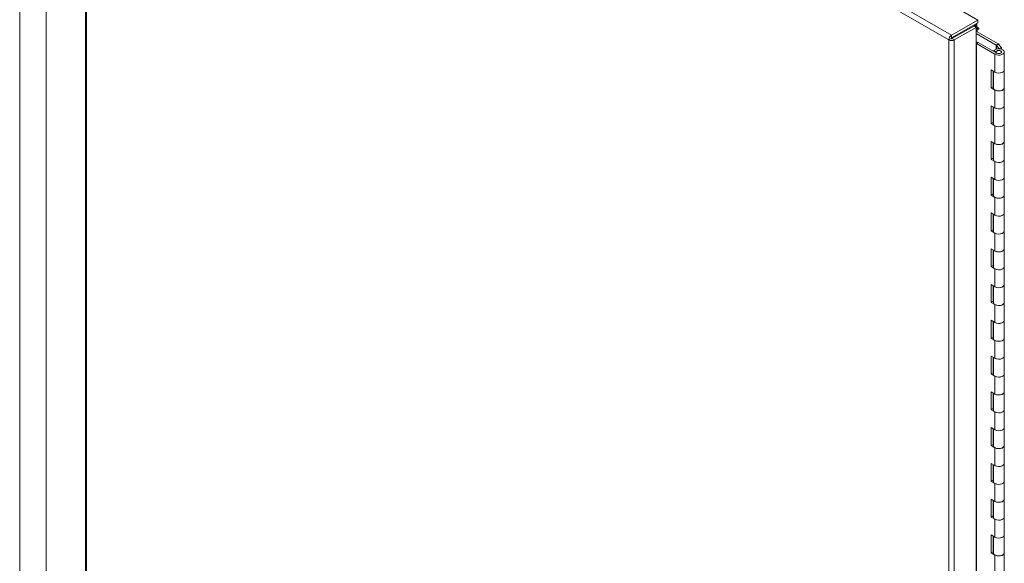
# Model space of a CAD drawing. Units: inches. Extents: x 0 to 16.5, y 0 to 11.7.
# Drawn here: x 13.6 to 15.1, y 8.2 to 9 of the extents above; entities that cross this region are included whole.
import ezdxf

# ---------------------------------------------------------------- set-up
doc = ezdxf.new("R2010")
doc.units = ezdxf.units.IN
doc.header["$MEASUREMENT"] = 0

msp = doc.modelspace()

# ---------------------------------------------------------------- linework, layer by layer
at = {"color": 7, "linetype": 'Continuous', "lineweight": 15}
for p, q in [((13.63071, 9.84772), (13.63071, 6.5797)), ((13.59064, 9.82459), (13.59064, 6.55657)), ((13.73656, 9.79145), (15.04864, 9.034)), ((15.00857, 9.01087), (13.69649, 9.76832)), ((13.69059, 9.76357), (13.69059, 8.03904)), ((15.00449, 9.00368), (13.6923, 9.76119)), ((15.00857, 9.01087), (15.04864, 9.034)), ((15.00857, 9.00681), (15.04864, 9.02994)), ((15.00923, 9.00565), (15.04258, 9.0249)), ((15.0461, 9.02287), (15.01275, 9.00362)), ((15.04258, 9.0249), (15.0461, 9.02287)), ((15.04329, 9.02451), (15.04327, 9.0245)), ((15.0461, 9.02287), (15.0461, 5.75485)), ((15.0461, 9.02103), (15.04624, 9.02111)), ((15.04685, 9.02891), (15.04685, 9.0235)), ((15.04923, 9.02213), (15.04685, 9.0235)), ((15.04747, 9.02111), (15.04923, 9.02009)), ((15.04864, 9.02994), (15.04864, 9.034)), ((15.00801, 9.00571), (15.00449, 9.00368)), ((15.00857, 9.01087), (15.00857, 9.00681)), ((15.01275, 9.00362), (15.00923, 9.00565)), ((15.0461, 9.01592), (15.04624, 9.01601)), ((15.07654, 8.99582), (15.0461, 9.0134)), ((15.07949, 8.99752), (15.04747, 9.01601)), ((15.00449, 5.73554), (15.00449, 9.00368)), ((15.01275, 9.00362), (15.01275, 5.7356)), ((15.04633, 8.99821), (15.04928, 8.99992)), ((15.04633, 8.99821), (15.07462, 8.98189)), ((15.04633, 5.78649), (15.04633, 8.99821)), ((15.04928, 8.99992), (15.07756, 8.98359)), ((15.07654, 8.99582), (15.07949, 8.99752)), ((15.07671, 8.99568), (15.08049, 8.99669)), ((15.08076, 8.99066), (15.07671, 8.99568)), ((15.08454, 8.99168), (15.08049, 8.99669)), ((15.08454, 8.99168), (15.08076, 8.99066)), ((15.08076, 8.9901), (15.08076, 8.99066)), ((15.08454, 8.99168), (15.08454, 8.9895)), ((15.07251, 8.98651), (15.07251, 8.98663)), ((15.07651, 8.98596), (15.07251, 8.98663)), ((15.07462, 8.98189), (15.07756, 8.98359)), ((15.07462, 8.95467), (15.07462, 8.98189)), ((15.07651, 8.9842), (15.07651, 8.98596)), ((15.08884, 8.95807), (15.08884, 8.98529)), ((15.07462, 8.95467), (15.06872, 8.95807)), ((15.06872, 8.95807), (15.06872, 8.93085)), ((15.07167, 8.95637), (15.07167, 8.93255)), ((15.07218, 8.95608), (15.07218, 8.93085)), ((15.08884, 8.93085), (15.08884, 8.95807)), ((15.07167, 8.93255), (15.06872, 8.93085)), ((15.06872, 8.93085), (15.07462, 8.92745)), ((15.07167, 8.93255), (15.07218, 8.93226)), ((15.08884, 8.90363), (15.08884, 8.93085)), ((15.07462, 8.90023), (15.07462, 8.92745)), ((15.07462, 8.90023), (15.06872, 8.90363)), ((15.06872, 8.90363), (15.06872, 8.87642)), ((15.07167, 8.90193), (15.07167, 8.87812)), ((15.07218, 8.90164), (15.07218, 8.87642)), ((15.08884, 8.87642), (15.08884, 8.90363)), ((15.07167, 8.87812), (15.06872, 8.87642)), ((15.06872, 8.87642), (15.07462, 8.87301)), ((15.07167, 8.87812), (15.07218, 8.87783)), ((15.07462, 8.8458), (15.07462, 8.87301)), ((15.08884, 8.8492), (15.08884, 8.87642)), ((15.07462, 8.8458), (15.06872, 8.8492)), ((15.06872, 8.8492), (15.06872, 8.82198)), ((15.07167, 8.8475), (15.07167, 8.82368)), ((15.07218, 8.84721), (15.07218, 8.82198)), ((15.08884, 8.82198), (15.08884, 8.8492)), ((15.07167, 8.82368), (15.06872, 8.82198)), ((15.06872, 8.82198), (15.07462, 8.81858)), ((15.07167, 8.82368), (15.07218, 8.82339)), ((15.07462, 8.79136), (15.07462, 8.81858)), ((15.08884, 8.79476), (15.08884, 8.82198)), ((15.07462, 8.79136), (15.06872, 8.79476)), ((15.06872, 8.79476), (15.06872, 8.76754)), ((15.08884, 8.76754), (15.08884, 8.79476)), ((15.07167, 8.79306), (15.07167, 8.76924)), ((15.07218, 8.79277), (15.07218, 8.76754)), ((15.07167, 8.76924), (15.06872, 8.76754)), ((15.06872, 8.76754), (15.07462, 8.76414)), ((15.07167, 8.76924), (15.07218, 8.76895)), ((15.08884, 8.74033), (15.08884, 8.76754)), ((15.07462, 8.73692), (15.07462, 8.76414)), ((15.07462, 8.73692), (15.06872, 8.74033)), ((15.06872, 8.74033), (15.06872, 8.71311)), ((15.07167, 8.73863), (15.07167, 8.71481)), ((15.07218, 8.73833), (15.07218, 8.71311)), ((15.08884, 8.71311), (15.08884, 8.74033)), ((15.07167, 8.71481), (15.06872, 8.71311)), ((15.06872, 8.71311), (15.07462, 8.70971)), ((15.07167, 8.71481), (15.07218, 8.71452)), ((15.07462, 8.68249), (15.07462, 8.70971)), ((15.08884, 8.68589), (15.08884, 8.71311)), ((15.07462, 8.68249), (15.06872, 8.68589)), ((15.06872, 8.68589), (15.06872, 8.65867)), ((15.07167, 8.68419), (15.07167, 8.66037)), ((15.07218, 8.6839), (15.07218, 8.65867)), ((15.08884, 8.65867), (15.08884, 8.68589)), ((15.07167, 8.66037), (15.06872, 8.65867)), ((15.07167, 8.66037), (15.07218, 8.66008)), ((15.06872, 8.65867), (15.07462, 8.65527)), ((15.07462, 8.62805), (15.07462, 8.65527)), ((15.08884, 8.63145), (15.08884, 8.65867)), ((15.07462, 8.62805), (15.06872, 8.63145)), ((15.06872, 8.63145), (15.06872, 8.60424)), ((15.07167, 8.62975), (15.07167, 8.60594)), ((15.08884, 8.60424), (15.08884, 8.63145)), ((15.07218, 8.62946), (15.07218, 8.60424)), ((15.07167, 8.60594), (15.06872, 8.60424)), ((15.06872, 8.60424), (15.07462, 8.60083)), ((15.07167, 8.60594), (15.07218, 8.60564)), ((15.07462, 8.57362), (15.07462, 8.60083)), ((15.08884, 8.57702), (15.08884, 8.60424)), ((15.07462, 8.57362), (15.06872, 8.57702)), ((15.06872, 8.57702), (15.06872, 8.5498)), ((15.07167, 8.57532), (15.07167, 8.5515)), ((15.07218, 8.57503), (15.07218, 8.5498)), ((15.08884, 8.5498), (15.08884, 8.57702)), ((15.07167, 8.5515), (15.06872, 8.5498)), ((15.06872, 8.5498), (15.07462, 8.5464)), ((15.07167, 8.5515), (15.07218, 8.55121)), ((15.07462, 8.51918), (15.07462, 8.5464)), ((15.08884, 8.52258), (15.08884, 8.5498)), ((15.07462, 8.51918), (15.06872, 8.52258)), ((15.06872, 8.52258), (15.06872, 8.49536)), ((15.07167, 8.52088), (15.07167, 8.49706)), ((15.07218, 8.52059), (15.07218, 8.49536)), ((15.08884, 8.49536), (15.08884, 8.52258)), ((15.07167, 8.49706), (15.06872, 8.49536)), ((15.06872, 8.49536), (15.07462, 8.49196)), ((15.07167, 8.49706), (15.07218, 8.49677)), ((15.08884, 8.46815), (15.08884, 8.49536)), ((15.07462, 8.46474), (15.07462, 8.49196)), ((15.07462, 8.46474), (15.06872, 8.46815)), ((15.06872, 8.46815), (15.06872, 8.44093)), ((15.07167, 8.46644), (15.07167, 8.44263)), ((15.07218, 8.46615), (15.07218, 8.44093)), ((15.08884, 8.44093), (15.08884, 8.46815)), ((15.07167, 8.44263), (15.06872, 8.44093)), ((15.06872, 8.44093), (15.07462, 8.43753)), ((15.07167, 8.44263), (15.07218, 8.44234)), ((15.07462, 8.41031), (15.07462, 8.43753)), ((15.08884, 8.41371), (15.08884, 8.44093)), ((15.07462, 8.41031), (15.06872, 8.41371)), ((15.06872, 8.41371), (15.06872, 8.38649)), ((15.07167, 8.41201), (15.07167, 8.38819)), ((15.07218, 8.41172), (15.07218, 8.38649)), ((15.08884, 8.38649), (15.08884, 8.41371)), ((15.07167, 8.38819), (15.06872, 8.38649)), ((15.06872, 8.38649), (15.07462, 8.38309)), ((15.07167, 8.38819), (15.07218, 8.3879)), ((15.07462, 8.35587), (15.07462, 8.38309)), ((15.08884, 8.35927), (15.08884, 8.38649)), ((15.07462, 8.35587), (15.06872, 8.35927)), ((15.06872, 8.35927), (15.06872, 8.33206)), ((15.07167, 8.35757), (15.07167, 8.33376)), ((15.07218, 8.35728), (15.07218, 8.33206)), ((15.08884, 8.33206), (15.08884, 8.35927)), ((15.07167, 8.33376), (15.06872, 8.33206)), ((15.06872, 8.33206), (15.07462, 8.32865)), ((15.07167, 8.33376), (15.07218, 8.33346)), ((15.08884, 8.30484), (15.08884, 8.33206)), ((15.07462, 8.30144), (15.07462, 8.32865)), ((15.07462, 8.30144), (15.06872, 8.30484)), ((15.06872, 8.30484), (15.06872, 8.27762)), ((15.07167, 8.30314), (15.07167, 8.27932)), ((15.07218, 8.30284), (15.07218, 8.27762)), ((15.08884, 8.27762), (15.08884, 8.30484)), ((15.07167, 8.27932), (15.06872, 8.27762)), ((15.06872, 8.27762), (15.07462, 8.27422)), ((15.07167, 8.27932), (15.07218, 8.27903)), ((15.07462, 8.247), (15.07462, 8.27422)), ((15.08884, 8.2504), (15.08884, 8.27762)), ((15.07462, 8.247), (15.06872, 8.2504)), ((15.06872, 8.2504), (15.06872, 8.22318)), ((15.07167, 8.2487), (15.07167, 8.22488)), ((15.07218, 8.24841), (15.07218, 8.22318)), ((15.08884, 8.22318), (15.08884, 8.2504)), ((15.07167, 8.22488), (15.06872, 8.22318)), ((15.06872, 8.22318), (15.07462, 8.21978)), ((15.07167, 8.22488), (15.07218, 8.22459)), ((15.07462, 8.19256), (15.07462, 8.21978)), ((15.08884, 8.19597), (15.08884, 8.22318))]:
    msp.add_line(p, q, dxfattribs=at)
at = {"color": 8, "linetype": 'Continuous', "lineweight": 15}
for p, q in [((13.6923, 9.76119), (13.6923, 8.04084)), ((15.04329, 9.02685), (15.04329, 9.02451)), ((15.04624, 9.02111), (15.0461, 9.02119)), ((15.04624, 9.02111), (15.04624, 9.01601)), ((15.04747, 9.02111), (15.04923, 9.02213)), ((15.04747, 9.01601), (15.04747, 9.02111)), ((15.04923, 9.02009), (15.05011, 9.0206)), ((15.07654, 8.99582), (15.07654, 8.98952)), ((15.07671, 8.99568), (15.07671, 8.98957))]:
    msp.add_line(p, q, dxfattribs=at)
at = {"color": 7, "linetype": 'Continuous', "lineweight": 15, "flags": 128}
for points in [[(15.04923, 9.02009), (15.04956, 9.01998), (15.04985, 9.02003), (15.05004, 9.02025), (15.05011, 9.0206), (15.05004, 9.02103), (15.04985, 9.02147), (15.04956, 9.02185), (15.04923, 9.02213)], [(15.00964, 9.00589), (15.00962, 9.00591), (15.00892, 9.00701)], [(15.01244, 9.00904), (15.01315, 9.00794), (15.01316, 9.00792)], [(15.0461, 8.99831), (15.0462, 8.99828), (15.04633, 8.99821)], [(15.07462, 8.98189), (15.07698, 8.98093), (15.07976, 8.9805), (15.08263, 8.98064), (15.08525, 8.98133), (15.0873, 8.9825), (15.08854, 8.984), (15.08882, 8.98566), (15.0881, 8.98727), (15.08648, 8.98865), (15.08414, 8.98962), (15.08137, 8.99007), (15.07849, 8.98996), (15.07586, 8.98928), (15.07378, 8.98813), (15.07251, 8.98663)], [(15.07756, 8.98359), (15.07895, 8.98306), (15.08058, 8.98288), (15.0822, 8.98309), (15.08355, 8.98365), (15.08442, 8.98446), (15.08467, 8.98541), (15.08426, 8.98634), (15.08325, 8.9871), (15.08181, 8.98757), (15.08016, 8.98769), (15.07857, 8.98742), (15.07728, 8.98681), (15.07651, 8.98596)], [(15.08884, 8.95807), (15.08854, 8.95678), (15.0873, 8.95528), (15.08525, 8.95411), (15.08263, 8.95342), (15.07976, 8.95328), (15.07698, 8.95371), (15.07462, 8.95467)], [(15.07462, 8.95467), (15.07489, 8.95452), (15.07729, 8.95363), (15.08007, 8.95327), (15.0829, 8.95346), (15.08544, 8.95419), (15.08742, 8.95538), (15.08858, 8.95688), (15.08884, 8.95807)], [(15.08884, 8.93085), (15.08858, 8.92966), (15.08742, 8.92816), (15.08544, 8.92698), (15.0829, 8.92624), (15.08007, 8.92605), (15.07729, 8.92641), (15.07489, 8.9273), (15.07315, 8.9286), (15.07226, 8.93016), (15.07218, 8.93085)], [(15.07462, 8.92745), (15.07698, 8.9265), (15.07976, 8.92606), (15.08263, 8.9262), (15.08525, 8.9269), (15.0873, 8.92806), (15.08854, 8.92957), (15.08884, 8.93085)], [(15.08884, 8.90363), (15.08854, 8.90235), (15.0873, 8.90085), (15.08525, 8.89968), (15.08263, 8.89898), (15.07976, 8.89884), (15.07698, 8.89928), (15.07462, 8.90023)], [(15.07462, 8.90023), (15.07489, 8.90008), (15.07729, 8.8992), (15.08007, 8.89883), (15.0829, 8.89903), (15.08544, 8.89976), (15.08742, 8.90094), (15.08858, 8.90244), (15.08884, 8.90363)], [(15.08884, 8.87642), (15.08858, 8.87522), (15.08742, 8.87373), (15.08544, 8.87254), (15.0829, 8.87181), (15.08007, 8.87161), (15.07729, 8.87198), (15.07489, 8.87286), (15.07315, 8.87416), (15.07226, 8.87572), (15.07218, 8.87642)], [(15.07462, 8.87301), (15.07698, 8.87206), (15.07976, 8.87162), (15.08263, 8.87176), (15.08525, 8.87246), (15.0873, 8.87363), (15.08854, 8.87513), (15.08884, 8.87642)], [(15.08884, 8.8492), (15.08854, 8.84791), (15.0873, 8.84641), (15.08525, 8.84524), (15.08263, 8.84455), (15.07976, 8.84441), (15.07698, 8.84484), (15.07462, 8.8458)], [(15.07462, 8.8458), (15.07489, 8.84564), (15.07729, 8.84476), (15.08007, 8.84439), (15.0829, 8.84459), (15.08544, 8.84532), (15.08742, 8.84651), (15.08858, 8.84801), (15.08884, 8.8492)], [(15.08884, 8.82198), (15.08858, 8.82079), (15.08742, 8.81929), (15.08544, 8.8181), (15.0829, 8.81737), (15.08007, 8.81718), (15.07729, 8.81754), (15.07489, 8.81843), (15.07315, 8.81972), (15.07226, 8.82129), (15.07218, 8.82198)], [(15.07462, 8.81858), (15.07698, 8.81762), (15.07976, 8.81719), (15.08263, 8.81733), (15.08525, 8.81802), (15.0873, 8.81919), (15.08854, 8.82069), (15.08884, 8.82198)], [(15.08884, 8.79476), (15.08854, 8.79348), (15.0873, 8.79197), (15.08525, 8.79081), (15.08263, 8.79011), (15.07976, 8.78997), (15.07698, 8.7904), (15.07462, 8.79136)], [(15.07462, 8.79136), (15.07489, 8.79121), (15.07729, 8.79032), (15.08007, 8.78996), (15.0829, 8.79015), (15.08544, 8.79089), (15.08742, 8.79207), (15.08858, 8.79357), (15.08884, 8.79476)], [(15.08884, 8.76754), (15.08858, 8.76635), (15.08742, 8.76485), (15.08544, 8.76367), (15.0829, 8.76293), (15.08007, 8.76274), (15.07729, 8.76311), (15.07489, 8.76399), (15.07315, 8.76529), (15.07226, 8.76685), (15.07218, 8.76754)], [(15.07462, 8.76414), (15.07698, 8.76319), (15.07976, 8.76275), (15.08263, 8.76289), (15.08525, 8.76359), (15.0873, 8.76476), (15.08854, 8.76626), (15.08884, 8.76754)], [(15.08884, 8.74033), (15.08854, 8.73904), (15.0873, 8.73754), (15.08525, 8.73637), (15.08263, 8.73567), (15.07976, 8.73553), (15.07698, 8.73597), (15.07462, 8.73692)], [(15.07462, 8.73692), (15.07489, 8.73677), (15.07729, 8.73589), (15.08007, 8.73552), (15.0829, 8.73572), (15.08544, 8.73645), (15.08742, 8.73764), (15.08858, 8.73913), (15.08884, 8.74033)], [(15.08884, 8.71311), (15.08858, 8.71192), (15.08742, 8.71042), (15.08544, 8.70923), (15.0829, 8.7085), (15.08007, 8.7083), (15.07729, 8.70867), (15.07489, 8.70955), (15.07315, 8.71085), (15.07226, 8.71241), (15.07218, 8.71311)], [(15.07462, 8.70971), (15.07698, 8.70875), (15.07976, 8.70832), (15.08263, 8.70846), (15.08525, 8.70915), (15.0873, 8.71032), (15.08854, 8.71182), (15.08884, 8.71311)], [(15.08884, 8.68589), (15.08854, 8.6846), (15.0873, 8.6831), (15.08525, 8.68193), (15.08263, 8.68124), (15.07976, 8.6811), (15.07698, 8.68153), (15.07462, 8.68249)], [(15.07462, 8.68249), (15.07489, 8.68234), (15.07729, 8.68145), (15.08007, 8.68109), (15.0829, 8.68128), (15.08544, 8.68201), (15.08742, 8.6832), (15.08858, 8.6847), (15.08884, 8.68589)], [(15.08884, 8.65867), (15.08858, 8.65748), (15.08742, 8.65598), (15.08544, 8.6548), (15.0829, 8.65406), (15.08007, 8.65387), (15.07729, 8.65423), (15.07489, 8.65512), (15.07315, 8.65642), (15.07226, 8.65798), (15.07218, 8.65867)], [(15.07462, 8.65527), (15.07698, 8.65431), (15.07976, 8.65388), (15.08263, 8.65402), (15.08525, 8.65472), (15.0873, 8.65588), (15.08854, 8.65739), (15.08884, 8.65867)], [(15.08884, 8.63145), (15.08854, 8.63017), (15.0873, 8.62867), (15.08525, 8.6275), (15.08263, 8.6268), (15.07976, 8.62666), (15.07698, 8.6271), (15.07462, 8.62805)], [(15.07462, 8.62805), (15.07489, 8.6279), (15.07729, 8.62702), (15.08007, 8.62665), (15.0829, 8.62684), (15.08544, 8.62758), (15.08742, 8.62876), (15.08858, 8.63026), (15.08884, 8.63145)], [(15.08884, 8.60424), (15.08858, 8.60304), (15.08742, 8.60154), (15.08544, 8.60036), (15.0829, 8.59963), (15.08007, 8.59943), (15.07729, 8.5998), (15.07489, 8.60068), (15.07315, 8.60198), (15.07226, 8.60354), (15.07218, 8.60424)], [(15.07462, 8.60083), (15.07698, 8.59988), (15.07976, 8.59944), (15.08263, 8.59958), (15.08525, 8.60028), (15.0873, 8.60145), (15.08854, 8.60295), (15.08884, 8.60424)], [(15.08884, 8.57702), (15.08854, 8.57573), (15.0873, 8.57423), (15.08525, 8.57306), (15.08263, 8.57237), (15.07976, 8.57223), (15.07698, 8.57266), (15.07462, 8.57362)], [(15.07462, 8.57362), (15.07489, 8.57346), (15.07729, 8.57258), (15.08007, 8.57221), (15.0829, 8.57241), (15.08544, 8.57314), (15.08742, 8.57433), (15.08858, 8.57583), (15.08884, 8.57702)], [(15.08884, 8.5498), (15.08858, 8.54861), (15.08742, 8.54711), (15.08544, 8.54592), (15.0829, 8.54519), (15.08007, 8.545), (15.07729, 8.54536), (15.07489, 8.54625), (15.07315, 8.54754), (15.07226, 8.54911), (15.07218, 8.5498)], [(15.07462, 8.5464), (15.07698, 8.54544), (15.07976, 8.54501), (15.08263, 8.54515), (15.08525, 8.54584), (15.0873, 8.54701), (15.08854, 8.54851), (15.08884, 8.5498)], [(15.08884, 8.52258), (15.08854, 8.5213), (15.0873, 8.51979), (15.08525, 8.51863), (15.08263, 8.51793), (15.07976, 8.51779), (15.07698, 8.51822), (15.07462, 8.51918)], [(15.07462, 8.51918), (15.07489, 8.51903), (15.07729, 8.51814), (15.08007, 8.51778), (15.0829, 8.51797), (15.08544, 8.51871), (15.08742, 8.51989), (15.08858, 8.52139), (15.08884, 8.52258)], [(15.08884, 8.49536), (15.08858, 8.49417), (15.08742, 8.49267), (15.08544, 8.49149), (15.0829, 8.49075), (15.08007, 8.49056), (15.07729, 8.49093), (15.07489, 8.49181), (15.07315, 8.49311), (15.07226, 8.49467), (15.07218, 8.49536)], [(15.07462, 8.49196), (15.07698, 8.49101), (15.07976, 8.49057), (15.08263, 8.49071), (15.08525, 8.49141), (15.0873, 8.49258), (15.08854, 8.49408), (15.08884, 8.49536)], [(15.08884, 8.46815), (15.08854, 8.46686), (15.0873, 8.46536), (15.08525, 8.46419), (15.08263, 8.46349), (15.07976, 8.46335), (15.07698, 8.46379), (15.07462, 8.46474)], [(15.07462, 8.46474), (15.07489, 8.46459), (15.07729, 8.46371), (15.08007, 8.46334), (15.0829, 8.46354), (15.08544, 8.46427), (15.08742, 8.46545), (15.08858, 8.46695), (15.08884, 8.46815)], [(15.08884, 8.44093), (15.08858, 8.43974), (15.08742, 8.43824), (15.08544, 8.43705), (15.0829, 8.43632), (15.08007, 8.43612), (15.07729, 8.43649), (15.07489, 8.43737), (15.07315, 8.43867), (15.07226, 8.44023), (15.07218, 8.44093)], [(15.07462, 8.43753), (15.07698, 8.43657), (15.07976, 8.43614), (15.08263, 8.43628), (15.08525, 8.43697), (15.0873, 8.43814), (15.08854, 8.43964), (15.08884, 8.44093)], [(15.08884, 8.41371), (15.08854, 8.41242), (15.0873, 8.41092), (15.08525, 8.40975), (15.08263, 8.40906), (15.07976, 8.40892), (15.07698, 8.40935), (15.07462, 8.41031)], [(15.07462, 8.41031), (15.07489, 8.41015), (15.07729, 8.40927), (15.08007, 8.40891), (15.0829, 8.4091), (15.08544, 8.40983), (15.08742, 8.41102), (15.08858, 8.41252), (15.08884, 8.41371)], [(15.08884, 8.38649), (15.08858, 8.3853), (15.08742, 8.3838), (15.08544, 8.38262), (15.0829, 8.38188), (15.08007, 8.38169), (15.07729, 8.38205), (15.07489, 8.38294), (15.07315, 8.38424), (15.07226, 8.3858), (15.07218, 8.38649)], [(15.07462, 8.38309), (15.07698, 8.38213), (15.07976, 8.3817), (15.08263, 8.38184), (15.08525, 8.38253), (15.0873, 8.3837), (15.08854, 8.38521), (15.08884, 8.38649)], [(15.08884, 8.35927), (15.08854, 8.35799), (15.0873, 8.35649), (15.08525, 8.35532), (15.08263, 8.35462), (15.07976, 8.35448), (15.07698, 8.35492), (15.07462, 8.35587)], [(15.07462, 8.35587), (15.07489, 8.35572), (15.07729, 8.35484), (15.08007, 8.35447), (15.0829, 8.35466), (15.08544, 8.3554), (15.08742, 8.35658), (15.08858, 8.35808), (15.08884, 8.35927)], [(15.08884, 8.33206), (15.08858, 8.33086), (15.08742, 8.32936), (15.08544, 8.32818), (15.0829, 8.32745), (15.08007, 8.32725), (15.07729, 8.32762), (15.07489, 8.3285), (15.07315, 8.3298), (15.07226, 8.33136), (15.07218, 8.33206)], [(15.07462, 8.32865), (15.07698, 8.3277), (15.07976, 8.32726), (15.08263, 8.3274), (15.08525, 8.3281), (15.0873, 8.32927), (15.08854, 8.33077), (15.08884, 8.33206)], [(15.08884, 8.30484), (15.08854, 8.30355), (15.0873, 8.30205), (15.08525, 8.30088), (15.08263, 8.30019), (15.07976, 8.30005), (15.07698, 8.30048), (15.07462, 8.30144)], [(15.07462, 8.30144), (15.07489, 8.30128), (15.07729, 8.3004), (15.08007, 8.30003), (15.0829, 8.30023), (15.08544, 8.30096), (15.08742, 8.30215), (15.08858, 8.30365), (15.08884, 8.30484)], [(15.08884, 8.27762), (15.08858, 8.27643), (15.08742, 8.27493), (15.08544, 8.27374), (15.0829, 8.27301), (15.08007, 8.27282), (15.07729, 8.27318), (15.07489, 8.27406), (15.07315, 8.27536), (15.07226, 8.27693), (15.07218, 8.27762)], [(15.07462, 8.27422), (15.07698, 8.27326), (15.07976, 8.27283), (15.08263, 8.27297), (15.08525, 8.27366), (15.0873, 8.27483), (15.08854, 8.27633), (15.08884, 8.27762)], [(15.08884, 8.2504), (15.08854, 8.24912), (15.0873, 8.24761), (15.08525, 8.24644), (15.08263, 8.24575), (15.07976, 8.24561), (15.07698, 8.24604), (15.07462, 8.247)], [(15.07462, 8.247), (15.07489, 8.24685), (15.07729, 8.24596), (15.08007, 8.2456), (15.0829, 8.24579), (15.08544, 8.24653), (15.08742, 8.24771), (15.08858, 8.24921), (15.08884, 8.2504)], [(15.08884, 8.22318), (15.08858, 8.22199), (15.08742, 8.22049), (15.08544, 8.21931), (15.0829, 8.21857), (15.08007, 8.21838), (15.07729, 8.21875), (15.07489, 8.21963), (15.07315, 8.22093), (15.07226, 8.22249), (15.07218, 8.22318)], [(15.07462, 8.21978), (15.07698, 8.21883), (15.07976, 8.21839), (15.08263, 8.21853), (15.08525, 8.21923), (15.0873, 8.2204), (15.08854, 8.2219), (15.08884, 8.22318)]]:
    msp.add_lwpolyline(points, dxfattribs=at)
at = {"color": 7, "linetype": 'Continuous', "lineweight": 15}
for centre, radius, start, end in [((15.03845, 9.03207), 0.00898, 302.66691, 339.37665), ((15.04681, 9.01466), 0.00947, 89.73056, 104.53981), ((15.04685, 9.01993), 0.00133, 62.60967, 117.39033), ((15.04591, 8.99361), 0.00715, 61.85631, 88.47061), ((15.07624, 8.99528), 0.000616, 40.03198, 60.96011), ((15.07775, 8.99439), 0.00358, 40.03198, 60.96011)]:
    msp.add_arc(centre, radius, start, end, dxfattribs=at)
for points in [[(15.00857, 9.01087), (15.00803, 9.01049), (15.00695, 9.00971), (15.0056, 9.00781), (15.00466, 9.00567), (15.00454, 9.00435), (15.00449, 9.00368)], [(15.00857, 9.00681), (15.00849, 9.00675), (15.00834, 9.00663), (15.00815, 9.00634), (15.00802, 9.00602), (15.00801, 9.00581), (15.00801, 9.00571)], [(15.00801, 9.00571), (15.0081, 9.00567), (15.00828, 9.00558), (15.00862, 9.00552), (15.00896, 9.00554), (15.00914, 9.00562), (15.00923, 9.00565)], [(15.00449, 9.00368), (15.00509, 9.0034), (15.0063, 9.00283), (15.00862, 9.00258), (15.01094, 9.0028), (15.01215, 9.00335), (15.01275, 9.00362)]]:
    msp.add_open_spline(points, degree=3, dxfattribs=at)

doc.saveas('drawing.dxf')
